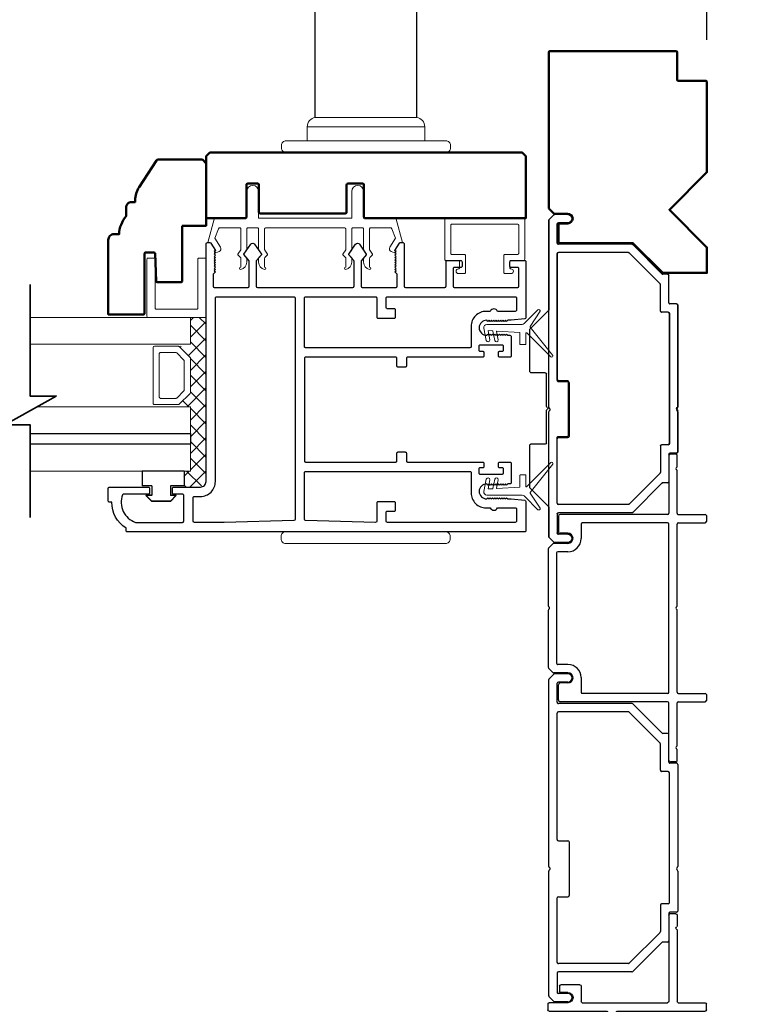
# Model space of a CAD drawing. Extents: x 5745 to 13279, y 4452 to 6123.
# Drawn here: x 6337 to 6495, y 5339 to 5549 of the extents above; entities that cross this region are included whole.
import ezdxf

# ---------------------------------------------------------------- set-up
doc = ezdxf.new("R2010")
doc.units = 0
doc.header["$LTSCALE"] = 250
doc.header["$MEASUREMENT"] = 0
doc.header["$PDMODE"] = 3
doc.header["$PDSIZE"] = -2
doc.layers.get('0').update_dxf_attribs({"color": 5, "linetype": 'CONTINUOUS', "lineweight": 20})
doc.layers.get('DEFPOINTS').update_dxf_attribs({"color": 2, "linetype": 'CONTINUOUS'})
for name, color, linetype, lineweight in [('1', 1, 'CONTINUOUS', 13), ('15A02$0$DIMENSION', 2, 'CONTINUOUS', 15), ('2', 2, 'CONTINUOUS', 25), ('6', 6, 'CONTINUOUS', 5), ('8', 7, 'CONTINUOUS', 35), ('JAMB SEAL', 41, 'CONTINUOUS', 15), ('Visible (ANSI)', 7, 'CONTINUOUS', 50)]:
    doc.layers.add(name, color=color, linetype=linetype, lineweight=lineweight)
for name, color, linetype in [('81020 DOOR PROFILE B', 90, 'CONTINUOUS'), ('CLIPS', 6, 'CONTINUOUS'), ('HANDLE', 141, 'CONTINUOUS'), ('Metal', 3, 'CONTINUOUS')]:
    doc.layers.add(name, color=color, linetype=linetype)
doc.styles.add('ROMANS', font='romans')
doc.dimstyles.new('LWDEC', dxfattribs={"dimscale": 3, "dimtxt": 2.5, "dimasz": 2, "dimexe": 1.25, "dimexo": 3, "dimgap": 2, "dimtad": 1, "dimtoh": 1, "dimdec": 0, "dimzin": 11, "dimdsep": 46, "dimtxsty": 'ROMANS', "dimcen": 0, "dimdle": 1.5, "dimazin": 0, "dimtfac": 1, "dimtdec": 0, "dimtix": 1, "dimtmove": 0, "dimatfit": 3, "dimfxl": 0, "dimtzin": 0, "dimarcsym": 0})

# ---------------------------------------------------------------- blocks, each defined once
blk = doc.blocks.new('LS-PR-001 GLAZING RUBBER')
for p, q in [((-0.0625, 0.27), (-0.0625, 0.35)), ((0.0625, 0.35), (-0.0625, 0.35)), ((0.0625, 0.35), (0.0625, 0)), ((-0.1425, 0.32), (-0.1925, 0.27)), ((-0.1925, 0.115), (-0.1925, 0.27)), ((-0.1425, 0.27), (-0.1425, 0.32)), ((-0.0625, 0.27), (-0.1425, 0.27)), ((-0.1425, 0.065), (-0.1925, 0.115)), ((-0.1425, 0.065), (-0.1425, 0.115)), ((-0.0625, 0.115), (-0.1425, 0.115)), ((-0.0625, 0), (-0.0625, 0.115)), ((0.0625, 0), (-0.0625, 0))]:
    blk.add_line(p, q)
blk = doc.blocks.new('HANDLE')
at = {"layer": 'HANDLE', "color": 7, "linetype": 'Continuous', "lineweight": 15}
for p, q in [((36072.29, 7624), (36093.88, 7624)), ((36083.08, 7622.02), (36070.59, 7622.02)), ((36070.59, 7622.02), (36070.59, 7619.04)), ((36095.58, 7622.02), (36083.08, 7622.02)), ((36095.58, 7619.04), (36095.58, 7622.02)), ((36065.09, 7618.04), (36065.09, 7617.54))]:
    blk.add_line(p, q, dxfattribs=at)
at = {"layer": 'HANDLE'}
blk.add_lwpolyline([(36093.89, 7624.04), (36093.89, 7669.86, 1), (36072.16, 7669.86), (36072.16, 7624.04)], format="xyb", dxfattribs=at)
at = {"layer": 'HANDLE', "color": 7, "linetype": 'Continuous', "lineweight": 15}
for points in [[(36066.6, 7619.04), (36099.56, 7619.04), (36100.08, 7619.04, -0.414214), (36101.08, 7618.04), (36101.08, 7617.54, -0.414214), (36100.08, 7616.54), (36066.09, 7616.54, -0.414214), (36065.09, 7617.54)], [(36066.6, 7619.04), (36066.09, 7619.04, 0.414214), (36065.09, 7618.04)]]:
    blk.add_lwpolyline(points, format="xyb", dxfattribs=at)
for centre, start, end in [((36072.59, 7622.02), 98.6269, 180), ((36093.58, 7622.02), 0, 81.3731)]:
    blk.add_arc(centre, 2, start, end, dxfattribs=at)
blk = doc.blocks.new('LS-P-006 SHORT JAMB CAP')
for p, q in [((-0.025, 1.3275), (0.025, 1.3275)), ((-0.035, 0.5825), (-0.035, 1.3175)), ((0.035, 1.0925), (0.035, 1.3175)), ((0.6409, 1.0825), (0.045, 1.0825)), ((0.6529, 1.0746), (0.6479, 1.0796)), ((0.6671, 1.0746), (0.6721, 1.0796)), ((0.77, 1.0825), (0.6791, 1.0825)), ((0.035, 0.2875), (0.035, 1.0025)), ((0.77, 1.0125), (0.045, 1.0125)), ((0.78, 1.0725), (0.78, 1.0225)), ((-0.285, 0.5125), (-0.285, 0.5625)), ((-0.045, 0.5725), (-0.275, 0.5725)), ((-0.045, 0.5025), (-0.275, 0.5025)), ((-0.035, 0.01), (-0.035, 0.4925)), ((0.175, 0.2775), (0.045, 0.2775)), ((0.185, 0.2675), (0.185, 0.1075)), ((0.035, 0.1675), (0.035, 0.01)), ((0.12, 0.1675), (0.12, 0.1075)), ((0.175, 0.0975), (0.13, 0.0975)), ((0.025, 0), (-0.025, 0))]:
    blk.add_line(p, q)
for centre, radius, start, end in [((-0.025, 1.3175), 0.01, 90, 180), ((0.025, 1.3175), 0.01, 0, 90), ((0.045, 1.0925), 0.01, 180, 270), ((0.6409, 1.0725), 0.01, 45, 90), ((0.66, 1.0816), 0.01, 225, 315), ((0.6791, 1.0725), 0.01, 90, 135), ((0.77, 1.0725), 0.01, 360, 90), ((0.045, 1.0025), 0.01, 90, 180), ((0.77, 1.0225), 0.01, 270, 360), ((-0.045, 0.5825), 0.01, 270, 0), ((-0.275, 0.5625), 0.01, 90, 180), ((-0.275, 0.5125), 0.01, 180, 270), ((-0.045, 0.4925), 0.01, 0, 90), ((0.045, 0.2875), 0.01, 180, 270), ((0.175, 0.2675), 0.01, 0, 90), ((0.0775, 0.1675), 0.0425, 0, 180), ((0.13, 0.1075), 0.01, 180, 270), ((0.175, 0.1075), 0.01, 270, 360), ((-0.025, 0.01), 0.01, 180, 270), ((0.025, 0.01), 0.01, 270, 0)]:
    blk.add_arc(centre, radius, start, end)
blk = doc.blocks.new('LS-P-002 FILLER')
for p, q in [((-0.7849, 1.02), (-0.7849, 1.245)), ((-0.7749, 1.255), (-0.7249, 1.255)), ((-0.7149, 1.02), (-0.7149, 1.245)), ((0.7149, 1.02), (0.7149, 1.245)), ((0.7249, 1.255), (0.7749, 1.255)), ((0.7849, 1.02), (0.7849, 1.245)), ((-1.2899, 1), (-1.2899, 0.955)), ((-1.189, 1.01), (-1.2799, 1.01)), ((-1.177, 1.0021), (-1.182, 1.0071)), ((-1.1628, 1.0021), (-1.1578, 1.0071)), ((-0.7949, 1.01), (-1.1508, 1.01)), ((-0.0191, 1.01), (-0.7049, 1.01)), ((-0.0071, 1.0021), (-0.0121, 1.0071)), ((0.0071, 1.0021), (0.0121, 1.0071)), ((0.7049, 1.01), (0.0191, 1.01)), ((1.1508, 1.01), (0.7949, 1.01)), ((1.1628, 1.0021), (1.1578, 1.0071)), ((1.177, 1.0021), (1.182, 1.0071)), ((1.2799, 1.01), (1.189, 1.01)), ((1.2899, 1), (1.2899, 0.955)), ((-1.2749, 0.94), (-0.7949, 0.94)), ((-0.7849, 0.93), (-0.7849, 0.03)), ((-0.7149, 0.93), (-0.7149, 0.215)), ((0.7049, 0.94), (-0.7049, 0.94)), ((0.7149, 0.93), (0.7149, 0.215)), ((0.7849, 0.93), (0.7849, 0.03)), ((1.2749, 0.94), (0.7949, 0.94)), ((-0.7049, 0.205), (-0.5824, 0.205)), ((0.5824, 0.205), (0.7049, 0.205)), ((-0.6274, 0.095), (-0.6274, 0.03)), ((-0.5424, 0.095), (-0.5424, -0.0237)), ((-0.4724, 0.095), (-0.4724, 0.01)), ((0.4724, 0.095), (0.4724, 0.01)), ((0.5424, 0.095), (0.5424, -0.0237)), ((0.6274, 0.095), (0.6274, 0.03)), ((-0.7699, 0.015), (-0.6424, 0.015)), ((-0.4624, 0), (0.4624, 0)), ((0.7699, 0.015), (0.6424, 0.015)), ((-0.5395, -0.0307), (-0.5031, -0.0671)), ((-0.4961, -0.07), (-0.0191, -0.07)), ((-0.0071, -0.0621), (-0.0121, -0.0671)), ((0.0071, -0.0621), (0.0121, -0.0671)), ((0.0191, -0.07), (0.4961, -0.07)), ((0.5395, -0.0307), (0.5031, -0.0671))]:
    blk.add_line(p, q)
for centre, radius, start, end in [((-0.7749, 1.245), 0.01, 90, 180), ((-0.7249, 1.245), 0.01, 360, 90), ((0.7249, 1.245), 0.01, 90, 180), ((0.7749, 1.245), 0.01, 0, 90), ((-1.2799, 1), 0.01, 90, 180), ((-1.189, 1), 0.01, 45, 90), ((-1.1699, 1.0091), 0.01, 225, 315), ((-1.1508, 1), 0.01, 90, 135), ((-0.7949, 1.02), 0.01, 270, 0), ((-0.7049, 1.02), 0.01, 180, 270), ((-0.0191, 1), 0.01, 45, 90), ((0, 1.0091), 0.01, 225, 315), ((0.0191, 1), 0.01, 90, 135), ((0.7049, 1.02), 0.01, 270, 0), ((0.7949, 1.02), 0.01, 180, 270), ((1.1508, 1), 0.01, 45, 90), ((1.1699, 1.0091), 0.01, 225, 315), ((1.189, 1), 0.01, 90, 135), ((1.2799, 1), 0.01, 360, 90), ((-1.2749, 0.955), 0.015, 180, 270), ((-0.7949, 0.93), 0.01, 0, 90), ((-0.7049, 0.93), 0.01, 90, 180), ((0.7049, 0.93), 0.01, 360, 90), ((0.7949, 0.93), 0.01, 90, 180), ((1.2749, 0.955), 0.015, 270, 0), ((-0.7049, 0.215), 0.01, 180, 270), ((-0.5824, 0.095), 0.11, 0, 90), ((0.5824, 0.095), 0.11, 90, 180), ((0.7049, 0.215), 0.01, 270, 360), ((-0.5849, 0.095), 0.0425, 360, 180), ((0.5849, 0.095), 0.0425, 360, 180), ((-0.7699, 0.03), 0.015, 180, 270), ((-0.6424, 0.03), 0.015, 270, 0), ((-0.4624, 0.01), 0.01, 180, 270), ((0.4624, 0.01), 0.01, 270, 0), ((0.6424, 0.03), 0.015, 180, 270), ((0.7699, 0.03), 0.015, 270, 360), ((-0.5324, -0.0237), 0.01, 180, 225), ((-0.4961, -0.06), 0.01, 225, 270), ((-0.0191, -0.06), 0.01, 270, 315), ((0, -0.0691), 0.01, 45, 135), ((0.0191, -0.06), 0.01, 225, 270), ((0.4961, -0.06), 0.01, 270, 315.00075), ((0.5324, -0.0237), 0.01, 315.00075, 0)]:
    blk.add_arc(centre, radius, start, end)
blk = doc.blocks.new('LS-P-005 END JAMB')
for p, q in [((0.715, 0.91), (0.715, 0.855)), ((0.7249, 0.92), (1.5812, 0.92)), ((1.5933, 0.9121), (1.5883, 0.9171)), ((1.6074, 0.9121), (1.6124, 0.9171)), ((1.6194, 0.92), (1.9553, 0.92)), ((1.9653, 0.91), (1.9653, 0.855)), ((0.465, 0.835), (0.465, 0.7941)), ((0.705, 0.845), (0.475, 0.845)), ((0.785, 0.84), (0.785, 0.785)), ((1.8853, 0.85), (0.795, 0.85)), ((1.8953, 0.84), (1.8953, 0.785)), ((1.9753, 0.845), (2.2053, 0.845)), ((2.2153, 0.835), (2.2153, 0.7941)), ((0.4621, 0.7871), (0.2179, 0.5429)), ((0.5461, 0.7721), (0.2879, 0.5139)), ((0.775, 0.775), (0.5531, 0.775)), ((1.9053, 0.775), (2.1272, 0.775)), ((2.1343, 0.7721), (2.3924, 0.5139)), ((2.2183, 0.7871), (2.4624, 0.5429)), ((0.215, 0.5359), (0.215, -0.08)), ((0.285, 0.5069), (0.285, -0.08)), ((2.3953, 0.5069), (2.3953, -0.08)), ((2.4653, 0.5359), (2.4653, -0.08)), ((1.3653, -0.08), (1.3653, 0)), ((1.3753, 0.01), (1.8253, 0.01)), ((2.6453, 0), (2.6453, -0.08)), ((2.7153, 0), (2.7153, -0.1112)), ((-0.035, 0), (-0.035, -0.1112)), ((0.035, 0), (0.035, -0.08)), ((1.8353, -0.08), (1.8353, 0)), ((2.7153, -0.0753), (2.7153, -0.1112)), ((2.7153, -0.0753), (2.7153, -0.1112)), ((-0.0321, -0.1182), (0.0068, -0.1571)), ((1.5812, -0.16), (0.0138, -0.16)), ((0.205, -0.09), (0.045, -0.09)), ((1.3553, -0.09), (0.295, -0.09)), ((1.5933, -0.1521), (1.5883, -0.1571)), ((1.6074, -0.1521), (1.6124, -0.1571)), ((2.6665, -0.16), (1.6195, -0.16)), ((2.3853, -0.09), (1.8453, -0.09)), ((2.4753, -0.09), (2.6353, -0.09)), ((2.7124, -0.1182), (2.6736, -0.1571))]:
    blk.add_line(p, q)
for centre, radius, start, end in [((0.725, 0.91), 0.01, 89.99999, 180), ((1.5812, 0.91), 0.01, 45, 90), ((1.6003, 0.9191), 0.01, 225, 315), ((1.6195, 0.91), 0.01, 90, 135), ((1.9553, 0.91), 0.01, 0, 90.00001), ((0.475, 0.835), 0.01, 90, 180), ((0.705, 0.855), 0.01, 270, 360), ((0.795, 0.84), 0.01, 90, 180), ((1.8853, 0.84), 0.01, 0, 90), ((1.9753, 0.855), 0.01, 180, 270), ((2.2053, 0.835), 0.01, 0, 90), ((0.455, 0.7941), 0.01, 315, 360), ((0.5531, 0.765), 0.01, 90, 135), ((0.775, 0.785), 0.01, 270, 0), ((1.9053, 0.785), 0.01, 180, 270), ((2.1272, 0.765), 0.01, 45, 90), ((2.2253, 0.7941), 0.01, 180, 225), ((0.225, 0.5359), 0.01, 135, 180), ((0.295, 0.5069), 0.01, 135, 180), ((2.3853, 0.5069), 0.01, 0, 45), ((2.4553, 0.5359), 0.01, 0, 45), ((0, 0), 0.035, 360, 180), ((1.3753, 0), 0.01, 90, 180), ((1.8253, 0), 0.01, 0, 90), ((2.6803, 0), 0.035, 360, 180), ((0.045, -0.08), 0.01, 180, 270), ((0.205, -0.08), 0.01, 270, 0), ((0.295, -0.08), 0.01, 180, 270), ((0.295, -0.08), 0.01, 180, 270), ((1.3553, -0.08), 0.01, 270, 0), ((1.8453, -0.08), 0.01, 180, 270), ((2.3853, -0.08), 0.01, 270, 0), ((2.4753, -0.08), 0.01, 180, 270), ((2.6353, -0.08), 0.01, 270, 360), ((-0.025, -0.1112), 0.01, 180, 225.00005), ((-0.025, -0.1112), 0.01, 180, 225), ((0.0138, -0.15), 0.01, 225, 270), ((1.5812, -0.15), 0.01, 270, 315), ((1.6003, -0.1591), 0.01, 45, 135), ((1.6195, -0.15), 0.01, 225, 270), ((2.6665, -0.15), 0.01, 270, 315), ((2.7053, -0.1112), 0.01, 314.99995, 0)]:
    blk.add_arc(centre, radius, start, end)
blk = doc.blocks.new('*D360')
at = {"layer": '2', "color": 0, "linetype": 'ByBlock', "lineweight": -2}
for p, q in [((6449.39, 5550.74), (6449.39, 5566.15)), ((6483.04, 5544.39), (6483.04, 5566.15)), ((6443.39, 5562.4), (6437.39, 5562.4)), ((6449.39, 5562.4), (6483.04, 5562.4)), ((6489.04, 5562.4), (6495.04, 5562.4))]:
    blk.add_line(p, q, dxfattribs=at)
at = {"layer": '2', "color": 0}
for points in [[(6443.39, 5563.4), (6443.39, 5561.4), (6449.39, 5562.4)], [(6489.04, 5563.4), (6489.04, 5561.4), (6483.04, 5562.4)]]:
    blk.add_solid(points, dxfattribs=at)
at = {"layer": 'DEFPOINTS', "color": 0}
for p in [(6483.04, 5562.4), (6449.39, 5541.74), (6483.04, 5535.39)]:
    blk.add_point(p, dxfattribs=at)
at = {"layer": '2', "color": 0, "insert": (6466.22, 5572.15), "char_height": 7.5, "attachment_point": 5, "style": 'ROMANS'}
blk.add_mtext('34mm', dxfattribs=at)
blk = doc.blocks.new('break')
at = {"layer": '8'}
blk.add_lwpolyline([(-13.26, 0), (10.54, 0), (10.54, -5.56), (16.64, 5.39), (16.64, 0), (36.41, 0)], dxfattribs=at)
blk = doc.blocks.new('Strike Track 1')
for p, q in [((-0.364, 0.915), (-0.0191, 0.915)), ((-0.0071, 0.9071), (-0.0121, 0.9121)), ((0.0071, 0.9071), (0.0121, 0.9121)), ((0.0191, 0.915), (0.8664, 0.915)), ((-0.6239, 0.83), (-0.6239, 0.7891)), ((-0.3839, 0.84), (-0.6139, 0.84)), ((-0.3739, 0.905), (-0.3739, 0.85)), ((-0.3039, 0.835), (-0.3039, 0.78)), ((0.7964, 0.845), (-0.2939, 0.845)), ((0.8064, 0.835), (0.8064, 0.78)), ((0.8764, 0.905), (0.8764, 0.85)), ((0.8864, 0.84), (1.1164, 0.84)), ((1.1264, 0.83), (1.1264, 0.7891)), ((-0.6269, 0.7821), (-0.871, 0.5379)), ((-0.5429, 0.7671), (-0.801, 0.5089)), ((-0.3139, 0.77), (-0.5358, 0.77)), ((0.8164, 0.77), (1.0383, 0.77)), ((1.0453, 0.7671), (1.3035, 0.5089)), ((1.1293, 0.7821), (1.3735, 0.5379)), ((-0.8739, 0.5309), (-0.8739, -0.085)), ((-0.8039, 0.5019), (-0.8039, -0.085)), ((1.3064, 0.5019), (1.3064, -0.085)), ((1.3764, 0.5309), (1.3764, -0.085)), ((-0.225, 0), (0.225, 0)), ((-1.1239, -0.005), (-1.1239, -0.1162)), ((-1.0539, -0.005), (-1.0539, -0.085)), ((-0.235, -0.085), (-0.235, -0.01)), ((0.235, -0.085), (0.235, -0.01)), ((1.5564, -0.005), (1.5564, -0.085)), ((1.6264, -0.005), (1.6264, -0.1162)), ((1.6264, -0.0803), (1.6264, -0.1162)), ((1.6264, -0.0803), (1.6264, -0.1162)), ((-1.121, -0.1232), (-1.0822, -0.1621)), ((-0.8291, -0.165), (-1.0751, -0.165)), ((-0.8839, -0.095), (-1.0439, -0.095)), ((-0.7939, -0.095), (-0.245, -0.095)), ((1.2964, -0.095), (0.245, -0.095)), ((1.5776, -0.165), (0.8291, -0.165)), ((1.3864, -0.095), (1.5464, -0.095)), ((1.6235, -0.1232), (1.5846, -0.1621)), ((-0.8221, -0.1679), (-0.6679, -0.3221)), ((-0.3, -0.195), (-0.3, -0.315)), ((-0.29, -0.185), (-0.0191, -0.185)), ((-0.0071, -0.1771), (-0.0121, -0.1821)), ((0.0071, -0.1771), (0.0121, -0.1821)), ((0.0191, -0.185), (0.29, -0.185)), ((0.3, -0.195), (0.3, -0.315)), ((0.8221, -0.1679), (0.6679, -0.3221)), ((-0.6609, -0.325), (-0.31, -0.325)), ((0.3075, -0.325), (0.6609, -0.325)), ((0.31, -0.325), (0.4654, -0.325))]:
    blk.add_line(p, q)
for centre, radius, start, end in [((-0.3639, 0.905), 0.01, 89.99999, 180), ((-0.0191, 0.905), 0.01, 45, 90), ((0.0191, 0.905), 0.01, 90, 135), ((0.8664, 0.905), 0.01, 0, 90.00001), ((-0.6139, 0.83), 0.01, 90, 180), ((-0.3839, 0.85), 0.01, 270, 360), ((-0.2939, 0.835), 0.01, 90, 180), ((0, 0.9141), 0.01, 225, 315), ((0.7964, 0.835), 0.01, 0, 90), ((0.8864, 0.85), 0.01, 180, 270), ((1.1164, 0.83), 0.01, 0, 90), ((-0.6339, 0.7891), 0.01, 315, 360), ((-0.5358, 0.76), 0.01, 90, 135), ((-0.3139, 0.78), 0.01, 270, 0), ((0.8164, 0.78), 0.01, 180, 270), ((1.0383, 0.76), 0.01, 45, 90), ((1.1364, 0.7891), 0.01, 180, 225), ((-0.8639, 0.5309), 0.01, 135, 180), ((-0.7939, 0.5019), 0.01, 135, 180), ((1.2964, 0.5019), 0.01, 0, 45), ((1.3664, 0.5309), 0.01, 0, 45), ((-1.0889, -0.005), 0.035, 360, 180), ((-0.225, -0.01), 0.01, 90, 180), ((0.225, -0.01), 0.01, 0, 90), ((1.5914, -0.005), 0.035, 360, 180), ((-1.1139, -0.1162), 0.01, 180, 225.00005), ((-1.1139, -0.1162), 0.01, 180, 225), ((-1.0751, -0.155), 0.01, 225, 270), ((-1.0439, -0.085), 0.01, 180, 270), ((-0.8839, -0.085), 0.01, 270, 0), ((-0.8291, -0.175), 0.01, 45, 90), ((-0.7939, -0.085), 0.01, 180, 270), ((-0.7939, -0.085), 0.01, 180, 270), ((-0.245, -0.085), 0.01, 270, 0), ((0.245, -0.085), 0.01, 180, 270), ((0.8291, -0.175), 0.01, 90, 135), ((0.8291, -0.175), 0.01, 90, 135), ((1.2964, -0.085), 0.01, 270, 0), ((1.3864, -0.085), 0.01, 180, 270), ((1.5464, -0.085), 0.01, 270, 360), ((1.5776, -0.155), 0.01, 270, 315), ((1.6164, -0.1162), 0.01, 314.99995, 0), ((-0.29, -0.195), 0.01, 90, 180), ((-0.0191, -0.175), 0.01, 270, 315), ((0, -0.1841), 0.01, 45, 135), ((0.0191, -0.175), 0.01, 225, 270), ((0.29, -0.195), 0.01, 0, 90), ((-0.6609, -0.315), 0.01, 225, 270), ((-0.31, -0.315), 0.01, 270, 0), ((0.31, -0.315), 0.01, 180, 270), ((0.6609, -0.315), 0.01, 270, 315), ((0.6609, -0.315), 0.01, 270, 315)]:
    blk.add_arc(centre, radius, start, end)

msp = doc.modelspace()

# ---------------------------------------------------------------- hatches: boundary and pattern name
at = {"layer": '15A02$0$DIMENSION'}
h = msp.add_hatch(dxfattribs=at)
h.set_pattern_fill('ANSI37', color=251, scale=20, angle=270, style=0)
h.set_pattern_definition([(315, (-1168.7309, 2645.0714), (1.76776695, 1.76776695), []), (45, (-1168.7309, 2645.0714), (-1.76776695, 1.76776695), [])])
h.paths.add_polyline_path([(6371.71, 5452.57), (6371.71, 5449.15), (6375.21, 5449.15), (6376.38, 5450.33), (6376.4, 5485.28), (6373.07, 5485.28), (6373.07, 5479.57), (6370.69, 5479.05), (6373.07, 5476.57), (6373.07, 5469.28), (6370.51, 5466.72), (6370.51, 5466.27), (6373.07, 5466.27), (6373.07, 5452.57)])

# ---------------------------------------------------------------- linework, layer by layer
for p, q in [((6389.13, 5504.38), (6405.89, 5504.38)), ((6430.4, 5496.13), (6430.4, 5497.15))]:
    msp.add_line(p, q)
msp.add_arc((6416.05, 5499.87), 0.61, 328.0281, 333.6286)
at = {"layer": '1'}
for points in [[(6338.96, 5479.57), (6373.09, 5479.57), (6373.09, 5485.28), (6338.96, 5485.28)], [(6338.96, 5460.57), (6373.09, 5460.57), (6373.09, 5466.27), (6340.49, 5466.27)], [(6338.96, 5452.57), (6373.09, 5452.57), (6373.09, 5458.27), (6338.96, 5458.27)]]:
    msp.add_lwpolyline(points, dxfattribs=at)
for points in [[(6373.09, 5469.28, -0.198912), (6373.01, 5469.1), (6370.71, 5466.8, -0.198912), (6370.53, 5466.72), (6365.4, 5466.72, -0.414214), (6365.15, 5466.98), (6365.15, 5478.87, -0.414214), (6365.4, 5479.12), (6370.53, 5479.12, -0.198912), (6370.71, 5479.05), (6373.01, 5476.75, -0.198912), (6373.09, 5476.57)], [(6371.77, 5469.82, -0.198912), (6371.7, 5469.64), (6370.16, 5468.11, -0.198912), (6369.98, 5468.04), (6366.72, 5468.04, -0.414214), (6366.46, 5468.29), (6366.46, 5477.56, -0.414214), (6366.72, 5477.81), (6369.98, 5477.81, -0.198912), (6370.16, 5477.74), (6371.7, 5476.2, -0.198912), (6371.77, 5476.02)]]:
    msp.add_lwpolyline(points, format="xyb", close=True, dxfattribs=at)
at = {"layer": '2'}
msp.add_lwpolyline([(6338.96, 5460.57), (6373.09, 5460.57), (6373.09, 5458.27), (6338.96, 5458.27)], dxfattribs=at)
at = {"layer": '6'}
msp.add_lwpolyline([(6387.35, 5504.38, -0.414214), (6387.61, 5504.12), (6387.61, 5499.77, 0.146131), (6387.65, 5499.63), (6388.22, 5498.75, -0.337798), (6388.21, 5498.6), (6387.67, 5498.02, 0.18912), (6387.61, 5497.85), (6387.61, 5497.01, 0.37102), (6388.88, 5495.49, 1), (6388.88, 5495.99), (6388.88, 5497.85, -0.18912), (6388.94, 5498.02), (6389.48, 5498.6, 0.337798), (6389.49, 5498.75), (6388.92, 5499.63, -0.146131), (6388.88, 5499.77), (6388.88, 5504.12, -0.414214), (6389.13, 5504.38), (6405.89, 5504.38, -0.414214), (6406.15, 5504.12), (6406.15, 5499.69), (6405.54, 5498.77, 0.337798), (6405.56, 5498.61), (6406.15, 5497.96), (6406.15, 5495.99, 1), (6406.15, 5495.49, 0.37102), (6407.42, 5497.01), (6407.42, 5497.96), (6406.83, 5498.61, -0.337798), (6406.81, 5498.77), (6407.42, 5499.69), (6407.42, 5504.12, -0.414214), (6407.67, 5504.38), (6409.7, 5504.38, -0.414214), (6409.96, 5504.12), (6409.96, 5499.77, 0.146131), (6410, 5499.63), (6410.57, 5498.75, -0.337798), (6410.56, 5498.6), (6410.03, 5498.02, 0.18912), (6409.96, 5497.85), (6409.96, 5497.01, 0.37102), (6411.23, 5495.49, 1), (6411.23, 5495.99), (6411.23, 5497.85, -0.18912), (6411.3, 5498.02), (6411.83, 5498.6, 0.337798), (6411.84, 5498.75), (6411.27, 5499.63, -0.146131), (6411.23, 5499.77), (6411.23, 5504.12, -0.414214), (6411.48, 5504.38), (6415.69, 5504.38, -0.362496), (6415.94, 5504.17), (6416.77, 5502.18), (6415.56, 5500.24, 0.509383), (6415.84, 5499.3), (6416.56, 5499.04), (6416.82, 5499.3), (6416.56, 5499.55), (6417.52, 5501.08, -0.259038), (6417.73, 5501.2), (6418.24, 5501.2), (6416.87, 5506.2, 0.362496), (6416.62, 5506.41), (6409.96, 5506.41), (6409.96, 5512.12, 1), (6407.42, 5512.12), (6407.42, 5506.41), (6387.61, 5506.41), (6387.61, 5512.12, 1), (6385.07, 5512.12), (6385.07, 5506.41), (6378.41, 5506.41, 0.362496), (6378.16, 5506.2), (6376.79, 5501.2), (6377.29, 5501.2, -0.259038), (6377.51, 5501.08), (6378.46, 5499.55), (6378.21, 5499.3), (6378.46, 5499.04), (6379.18, 5499.3, 0.509383), (6379.46, 5500.24), (6378.26, 5502.18), (6379.08, 5504.17, -0.362496), (6379.33, 5504.38), (6383.54, 5504.38, -0.414214), (6383.8, 5504.12), (6383.8, 5499.69), (6383.19, 5498.77, 0.337798), (6383.2, 5498.61), (6383.8, 5497.96), (6383.8, 5495.99, 1), (6383.8, 5495.49, 0.37102), (6385.07, 5497.01), (6385.07, 5497.96), (6384.47, 5498.61, -0.337798), (6384.46, 5498.77), (6385.07, 5499.69), (6385.07, 5504.12, -0.414214), (6385.32, 5504.38), (6387.35, 5504.38), (6385.32, 5504.38)], format="xyb", dxfattribs=at)
for points in [[(6442.72, 5498.67, 0.414214), (6442.98, 5498.92), (6442.98, 5504.89, 0.414214), (6442.72, 5505.15), (6428.75, 5505.15, 0.414214), (6428.5, 5504.89), (6428.5, 5498.92, 0.414214), (6428.75, 5498.67), (6431.42, 5498.67, -0.414214), (6431.67, 5498.42), (6431.67, 5494.86, -0.414214), (6431.42, 5494.61), (6430.15, 5494.61, -1), (6430.15, 5495.62, 0.414214), (6430.4, 5495.88), (6430.4, 5497.15, 0.414214), (6430.15, 5497.4), (6427.48, 5497.4, -0.414214), (6427.23, 5497.65), (6427.23, 5506.16, -0.414214), (6427.48, 5506.42), (6443.99, 5506.42, -0.414214), (6444.25, 5506.16), (6444.25, 5497.65, -0.414214), (6443.99, 5497.4), (6441.33, 5497.4, 0.414214), (6441.07, 5497.15), (6441.07, 5495.88, 0.414214), (6441.33, 5495.62, -1), (6441.33, 5494.61), (6440.06, 5494.61, -0.414214), (6439.8, 5494.86), (6439.8, 5498.42, -0.414214), (6440.06, 5498.67)], [(6376.42, 5485.28), (6364.07, 5485.28, -0.414214), (6363.82, 5485.53), (6363.82, 5497.63, -0.414214), (6364.07, 5497.88), (6365.33, 5497.88, -0.414214), (6365.58, 5497.63), (6365.58, 5487.29, 0.414214), (6365.83, 5487.04), (6374.4, 5487.04, 0.414214), (6374.66, 5487.29), (6374.66, 5497.63, -0.414214), (6374.91, 5497.88), (6376.42, 5497.88)]]:
    msp.add_lwpolyline(points, format="xyb", close=True, dxfattribs=at)
msp.add_lwpolyline([(6368.81, 5447.36), (6368.81, 5449.39), (6371.73, 5449.39), (6371.73, 5452.57), (6362.84, 5452.57), (6362.84, 5449.39), (6364.87, 5449.39), (6364.87, 5447.36), (6363.6, 5447.36), (6364.87, 5446.09), (6368.81, 5446.09), (6370.08, 5447.36)], close=True, dxfattribs=at)
at = {"layer": '81020 DOOR PROFILE B'}
for points in [[(6441.36, 5484.67), (6440.65, 5484.67), (6440.4, 5484.42), (6440.15, 5484.67), (6439.9, 5484.42), (6439.65, 5484.67), (6439.4, 5484.42), (6439.15, 5484.67), (6438.9, 5484.42), (6438.65, 5484.67), (6438.4, 5484.42), (6438.15, 5484.67), (6437.9, 5484.42), (6437.65, 5484.67), (6437.4, 5484.42), (6437.15, 5484.67), (6436.9, 5484.42), (6436.65, 5484.67), (6436.4, 5484.42), (6436.15, 5484.67, 1), (6436.15, 5481.47), (6436.4, 5481.72), (6436.65, 5481.47), (6436.9, 5481.72), (6437.15, 5481.47), (6437.4, 5481.72), (6437.65, 5481.47), (6437.9, 5481.72), (6438.15, 5481.47), (6438.4, 5481.72), (6438.65, 5481.47), (6438.9, 5481.72), (6439.15, 5481.47), (6439.4, 5481.72), (6439.65, 5481.47), (6439.9, 5481.72), (6440.15, 5481.47), (6440.4, 5481.72), (6440.65, 5481.47), (6441.11, 5481.47, -0.414214), (6441.36, 5481.22), (6441.36, 5477.07, -0.414214), (6441.11, 5476.82), (6438.91, 5476.82, -0.414214), (6438.66, 5477.07), (6438.66, 5477.82, -0.414214), (6438.91, 5478.07), (6439.51, 5478.07, 0.414214), (6439.76, 5478.32), (6439.76, 5479.12, 0.414214), (6439.51, 5479.37), (6434.7, 5479.37, 0.414214), (6434.45, 5479.12), (6434.45, 5478.32, 0.414214), (6434.7, 5478.07), (6435.3, 5478.07, -0.414214), (6435.55, 5477.82), (6435.55, 5477.07, -0.414214), (6435.3, 5476.82), (6419.3, 5476.82, 0.414214), (6419.05, 5476.57), (6419.05, 5474.91, -0.414214), (6418.8, 5474.66), (6417.3, 5474.66, -0.414214), (6417.05, 5474.91), (6417.05, 5476.57, 0.414214), (6416.8, 5476.82), (6397.6, 5476.82, 0.414214), (6397.35, 5476.57), (6397.35, 5454.72, 0.414214), (6397.6, 5454.47), (6416.8, 5454.47, 0.414214), (6417.05, 5454.72), (6417.05, 5456.38, -0.414214), (6417.3, 5456.63), (6418.8, 5456.63, -0.414214), (6419.05, 5456.38), (6419.05, 5454.72, 0.414214), (6419.3, 5454.47), (6435.3, 5454.47, -0.414214), (6435.55, 5454.22), (6435.55, 5453.48, -0.414214), (6435.3, 5453.23), (6434.7, 5453.23, 0.414214), (6434.45, 5452.98), (6434.45, 5452.18, 0.414214), (6434.7, 5451.93), (6439.51, 5451.93, 0.414214), (6439.76, 5452.18), (6439.76, 5452.98, 0.414214), (6439.51, 5453.23), (6438.91, 5453.23, -0.414214), (6438.66, 5453.48), (6438.66, 5454.22, -0.414214), (6438.91, 5454.47), (6441.11, 5454.47, -0.414214), (6441.36, 5454.22), (6441.36, 5450.08, -0.414214), (6441.11, 5449.83), (6440.65, 5449.83), (6440.4, 5449.58), (6440.15, 5449.83), (6439.9, 5449.58), (6439.65, 5449.83), (6439.4, 5449.58), (6439.15, 5449.83), (6438.9, 5449.58), (6438.65, 5449.83), (6438.4, 5449.58), (6438.15, 5449.83), (6437.9, 5449.58), (6437.65, 5449.83), (6437.4, 5449.58), (6437.15, 5449.83), (6436.9, 5449.58), (6436.65, 5449.83), (6436.4, 5449.58), (6436.15, 5449.83, 1), (6436.15, 5446.63), (6436.4, 5446.88), (6436.65, 5446.63), (6436.9, 5446.88), (6437.15, 5446.63), (6437.4, 5446.88), (6437.65, 5446.63), (6437.9, 5446.88), (6438.15, 5446.63), (6438.4, 5446.88), (6438.65, 5446.63), (6438.9, 5446.88), (6439.15, 5446.63), (6439.4, 5446.88), (6439.65, 5446.63), (6439.9, 5446.88), (6440.15, 5446.63), (6440.4, 5446.88), (6440.65, 5446.63), (6441.36, 5446.63), (6444.28, 5446.33, -0.384866), (6444.5, 5446.08), (6444.5, 5439.88, -0.414214), (6444.25, 5439.63), (6359.65, 5439.63, -0.414214), (6359.4, 5439.88), (6359.4, 5440.39, -0.260412), (6356.35, 5445.95), (6355.85, 5445.95, -0.414214), (6355.6, 5446.2), (6355.6, 5448.9, -0.414214), (6355.85, 5449.15), (6364.15, 5449.15, -0.414214), (6364.4, 5448.9), (6364.4, 5447.9, -0.414214), (6364.15, 5447.65), (6358.87, 5447.65, 0.312101), (6358.64, 5447.49, 0.424167), (6361.41, 5441.64, 0.081895), (6361.49, 5441.63), (6371.4, 5441.63, 0.414214), (6371.65, 5441.88), (6371.65, 5447.4, 0.414214), (6371.4, 5447.65), (6369.5, 5447.65, -0.414214), (6369.25, 5447.9), (6369.25, 5448.9, -0.414214), (6369.5, 5449.15), (6375.23, 5449.15, 0.414214), (6376.4, 5450.33), (6376.4, 5500.95, -0.414214), (6376.65, 5501.2), (6377.23, 5501.2, -0.258618), (6377.44, 5501.08), (6378.4, 5499.55), (6378.15, 5499.29), (6378.4, 5499.04), (6378.15, 5498.78), (6378.4, 5498.53), (6378.15, 5498.27), (6378.4, 5498.01), (6378.15, 5497.76), (6378.4, 5497.5), (6378.15, 5497.25), (6378.4, 5496.99), (6378.15, 5496.74), (6378.4, 5496.48), (6378.15, 5496.23), (6378.4, 5495.97), (6378.15, 5495.71), (6378.4, 5495.46), (6378.15, 5495.2), (6378.4, 5494.95), (6377.9, 5494.46), (6377.9, 5491.92, 0.414214), (6378.15, 5491.67), (6385.34, 5491.67, 0.414214), (6385.59, 5491.92), (6385.59, 5497.24, 0.180829), (6385.53, 5497.41), (6384.49, 5498.6, -0.339454), (6384.48, 5498.75), (6385.92, 5500.88, -0.531709), (6386.75, 5500.88), (6388.19, 5498.75, -0.339454), (6388.18, 5498.6), (6387.15, 5497.41, 0.180829), (6387.09, 5497.24), (6387.09, 5491.92, 0.414214), (6387.34, 5491.67), (6407.67, 5491.67, 0.414214), (6407.92, 5491.92), (6407.92, 5497.24, 0.180829), (6407.86, 5497.41), (6406.82, 5498.6, -0.339454), (6406.81, 5498.75), (6408.25, 5500.88, -0.531709), (6409.08, 5500.88), (6410.52, 5498.75, -0.339454), (6410.51, 5498.6), (6409.48, 5497.41, 0.180829), (6409.42, 5497.24), (6409.42, 5491.92, 0.414214), (6409.67, 5491.67), (6416.85, 5491.67, 0.414214), (6417.1, 5491.92), (6417.1, 5494.46), (6416.6, 5494.95), (6416.85, 5495.2), (6416.6, 5495.46), (6416.85, 5495.71), (6416.6, 5495.97), (6416.85, 5496.23), (6416.6, 5496.48), (6416.85, 5496.74), (6416.6, 5496.99), (6416.85, 5497.25), (6416.6, 5497.5), (6416.85, 5497.76), (6416.6, 5498.01), (6416.85, 5498.27), (6416.6, 5498.53), (6416.85, 5498.78), (6416.6, 5499.04), (6416.85, 5499.29), (6416.6, 5499.55), (6417.56, 5501.08, -0.258618), (6417.77, 5501.2), (6418.35, 5501.2, -0.414214), (6418.6, 5500.95), (6418.6, 5491.92, 0.414214), (6418.85, 5491.67), (6427.25, 5491.67, 0.414214), (6427.5, 5491.92), (6427.5, 5497.14, -0.414214), (6427.75, 5497.39), (6430.65, 5497.39, -0.414214), (6430.9, 5497.14), (6430.9, 5496.14, -0.414214), (6430.65, 5495.89), (6429.25, 5495.89, 0.414214), (6429, 5495.64), (6429, 5491.92, 0.414214), (6429.25, 5491.67), (6442.75, 5491.67, 0.414214), (6443, 5491.92), (6443, 5495.64, 0.414214), (6442.75, 5495.89), (6441.35, 5495.89, -0.414214), (6441.1, 5496.14), (6441.1, 5497.14, -0.414214), (6441.35, 5497.39), (6444.25, 5497.39, -0.414214), (6444.5, 5497.14), (6444.5, 5485.21, -0.384866), (6444.28, 5484.96)], [(6395.1, 5489.67, -0.414214), (6395.35, 5489.42), (6395.35, 5442.27, -0.406566), (6395.11, 5442.02), (6380.25, 5441.63, -0.006545), (6380.16, 5441.63), (6373.9, 5441.63, -0.414214), (6373.65, 5441.88), (6373.65, 5446.9, -0.414214), (6373.9, 5447.15), (6375.23, 5447.15, 0.414214), (6378.4, 5450.33), (6378.4, 5489.42, -0.414214), (6378.65, 5489.67)], [(6412.5, 5489.67, -0.414214), (6412.75, 5489.42), (6412.75, 5485.38, 0.414214), (6413, 5485.13), (6416.5, 5485.13, 0.414214), (6416.75, 5485.38), (6416.75, 5486.88, 0.414214), (6416.5, 5487.13), (6415, 5487.13, -0.414214), (6414.75, 5487.38), (6414.75, 5489.42, -0.414214), (6415, 5489.67), (6442.25, 5489.67, -0.414214), (6442.5, 5489.42), (6442.5, 5486.82, -0.414214), (6442.25, 5486.57), (6438.47, 5486.57, 0.683303), (6436.93, 5486.57), (6436.03, 5486.57, 0.414214), (6432.85, 5483.39), (6432.85, 5479.07, -0.414214), (6432.6, 5478.82), (6397.6, 5478.82, -0.414214), (6397.35, 5479.07), (6397.35, 5489.42, -0.414214), (6397.6, 5489.67)], [(6432.6, 5452.47, -0.414214), (6432.85, 5452.22), (6432.85, 5447.9, 0.414214), (6436.03, 5444.73), (6436.93, 5444.73, 0.683303), (6438.47, 5444.73), (6442.25, 5444.73, -0.414214), (6442.5, 5444.48), (6442.5, 5441.88, -0.414214), (6442.25, 5441.63), (6415, 5441.63, -0.414214), (6414.75, 5441.88), (6414.75, 5443.78, -0.414214), (6415, 5444.03), (6416.5, 5444.03, 0.414214), (6416.75, 5444.28), (6416.75, 5445.78, 0.414214), (6416.5, 5446.03), (6413, 5446.03, 0.414214), (6412.75, 5445.78), (6412.75, 5441.88, -0.421902), (6412.5, 5441.63), (6397.6, 5442.02, -0.406566), (6397.35, 5442.27), (6397.35, 5452.22, -0.414214), (6397.6, 5452.47)]]:
    msp.add_lwpolyline(points, format="xyb", close=True, dxfattribs=at)
at = {"layer": 'HANDLE', "color": 7, "linetype": 'Continuous', "lineweight": 15}
msp.add_lwpolyline([(6427.37, 5439.64, -0.414214), (6428.37, 5438.64), (6428.37, 5438.14, -0.414214), (6427.37, 5437.14), (6426.86, 5437.14), (6393.38, 5437.14, -0.414214), (6392.39, 5438.14), (6392.39, 5438.64, -0.414214), (6393.38, 5439.64), (6426.86, 5439.64)], format="xyb", close=True, dxfattribs=at)
at = {"layer": 'JAMB SEAL'}
for points in [[(6436.83, 5480.49, -0.866143), (6436.07, 5480.38), (6435.56, 5482.99, -0.472848), (6436.19, 5483.75), (6443.52, 5483.75, 0.219789), (6444.28, 5484.1), (6447.06, 5486.88, -0.716691), (6447.52, 5486.58), (6445.43, 5483.36, 0.322394), (6445.44, 5483.22), (6450.22, 5477.19, -0.838625), (6449.8, 5476.86), (6444.7, 5481.97, 0.183585), (6444.67, 5481.98), (6444.56, 5481.99, 0.431645), (6444.51, 5481.94), (6444.51, 5479.54, -0.414214), (6444.46, 5479.49), (6443.29, 5479.49, -0.414214), (6443.24, 5479.54), (6443.24, 5482.02, 0.396994), (6443.19, 5482.07), (6438.32, 5482.36, 0.490196), (6438.27, 5482.3), (6438.62, 5480.49, -0.866143), (6437.86, 5480.38), (6437.48, 5482.37, 0.342105), (6437.43, 5482.41), (6436.5, 5482.47, 0.490196), (6436.45, 5482.41), (6436.83, 5480.49)], [(6436.83, 5450.72, 0.866143), (6436.07, 5450.83), (6435.56, 5448.22, 0.472848), (6436.19, 5447.46), (6443.52, 5447.46, -0.219789), (6444.28, 5447.11), (6447.06, 5444.33, 0.716691), (6447.52, 5444.63), (6445.43, 5447.84, -0.322394), (6445.44, 5447.99), (6450.22, 5454.02, 0.838625), (6449.8, 5454.35), (6444.7, 5449.24, -0.183585), (6444.67, 5449.23), (6444.56, 5449.22, -0.431645), (6444.51, 5449.27), (6444.51, 5451.67, 0.414214), (6444.46, 5451.72), (6443.29, 5451.72, 0.414214), (6443.24, 5451.67), (6443.24, 5449.19, -0.396994), (6443.19, 5449.14), (6438.32, 5448.85, -0.490196), (6438.27, 5448.91), (6438.62, 5450.72, 0.866143), (6437.86, 5450.83), (6437.48, 5448.84, -0.342105), (6437.43, 5448.8), (6436.5, 5448.74, -0.490196), (6436.45, 5448.8), (6436.83, 5450.72)]]:
    msp.add_lwpolyline(points, format="xyb", dxfattribs=at)
at = {"layer": 'Visible (ANSI)'}
msp.add_lwpolyline([(6450.45, 5507.4), (6449.46, 5508.39, -0.198912), (6449.39, 5508.57), (6449.39, 5541.74, -0.414214), (6449.64, 5541.99), (6476.44, 5541.99, -0.414214), (6476.69, 5541.74), (6476.69, 5535.89, 0.414214), (6476.95, 5535.64), (6482.79, 5535.64, -0.414214), (6483.04, 5535.39), (6483.04, 5516.19), (6475.04, 5508.19), (6483.04, 5500.18), (6483.04, 5494.76), (6473.62, 5494.76), (6467.27, 5501.11), (6451.67, 5501.11, -0.414214), (6451.42, 5501.36), (6451.42, 5505.04, -0.414214), (6451.67, 5505.3), (6453.45, 5505.3, 1), (6453.45, 5507.33), (6450.63, 5507.33, -0.198913), (6450.45, 5507.4)], format="xyb", dxfattribs=at)
for points in [[(6410.02, 5506.66), (6410.02, 5513.52, 0.414214), (6409.77, 5513.77), (6406.59, 5513.77, 0.414214), (6406.34, 5513.52), (6406.34, 5507.67, -0.414214), (6406.09, 5507.42), (6387.92, 5507.42, -0.414214), (6387.67, 5507.67), (6387.67, 5513.52, 0.414214), (6387.42, 5513.77), (6385.25, 5513.77, 0.414214), (6385, 5513.52), (6385, 5506.66, -0.414214), (6384.75, 5506.41), (6378.41, 5506.41), (6376.43, 5506.41), (6376.43, 5519.58), (6377.22, 5520.38), (6443.71, 5520.38), (6444.5, 5519.58), (6444.5, 5506.41), (6410.27, 5506.41, -0.414214)], [(6371.34, 5504.78), (6371.34, 5493.02, -0.414214), (6371.09, 5492.77), (6366.02, 5492.77, -0.404026), (6365.77, 5493.01), (6365.56, 5498.87, 0.404026), (6365.31, 5499.12), (6363.58, 5499.12, 0.414214), (6363.32, 5498.87), (6363.32, 5486.17, -0.414214), (6363.07, 5485.91), (6355.59, 5485.91), (6355.59, 5501.8, -0.414214), (6356.78, 5502.99), (6357.88, 5502.99, -0.168184), (6359.4, 5506.8), (6359.4, 5508.66, -0.414214), (6360.59, 5509.85), (6361.31, 5509.85), (6361.31, 5510.23, -0.147013), (6362.15, 5513.03), (6365.89, 5518.7, -0.251863), (6366.21, 5518.87), (6375.63, 5518.87), (6376.42, 5518.07), (6376.42, 5504.78)]]:
    msp.add_lwpolyline(points, format="xyb", close=True, dxfattribs=at)

# ---------------------------------------------------------------- block references
msp.add_blockref('HANDLE', (-29672.62, -2096.14))
at = {"layer": '2', "xscale": -1, "rotation": 90}
msp.add_blockref('break', (6338.96, 5479.05), dxfattribs=at)
at = {"layer": 'CLIPS', "xscale": 25.40000000000146, "yscale": 25.40000000000146, "zscale": 25.4, "rotation": 90}
msp.add_blockref('LS-PR-001 GLAZING RUBBER', (6371.73, 5451.01), dxfattribs=at)
at = {"layer": 'Metal', "yscale": 25.39999999999418, "rotation": 270}
for name, p, xscale, zscale in [('Strike Track 1', (6453.58, 5465.89), -25.39999999999418, 25.39999999999782), ('LS-P-005 END JAMB', (6453.45, 5506.31), 25.39999999999418, 25.39999999999418), ('LS-P-002 FILLER', (6451.04, 5423.38), 25.39999999999418, 25.39999999999418), ('LS-P-005 END JAMB', (6453.45, 5408.52), 25.39999999999418, 25.39999999999418), ('LS-P-006 SHORT JAMB CAP', (6449.2, 5338.47), -25.39999999999418, 25.4)]:
    msp.add_blockref(name, p, dxfattribs=dict(at, xscale=xscale, zscale=zscale))

# ---------------------------------------------------------------- dimensions: what is measured, and where the dimension line sits
at = {"layer": '2'}
dim = msp.add_linear_dim(base=(6483.04, 5562.4), p1=(6449.39, 5541.74), p2=(6483.04, 5535.39), dimstyle='LWDEC', override={"dimpost": 'mm', "dimarcsym": 1}, dxfattribs=at)
dim.commit()
dim.dimension.update_dxf_attribs({"geometry": '*D360', "text_midpoint": (6466.22, 5572.15)})

doc.saveas('drawing.dxf')
